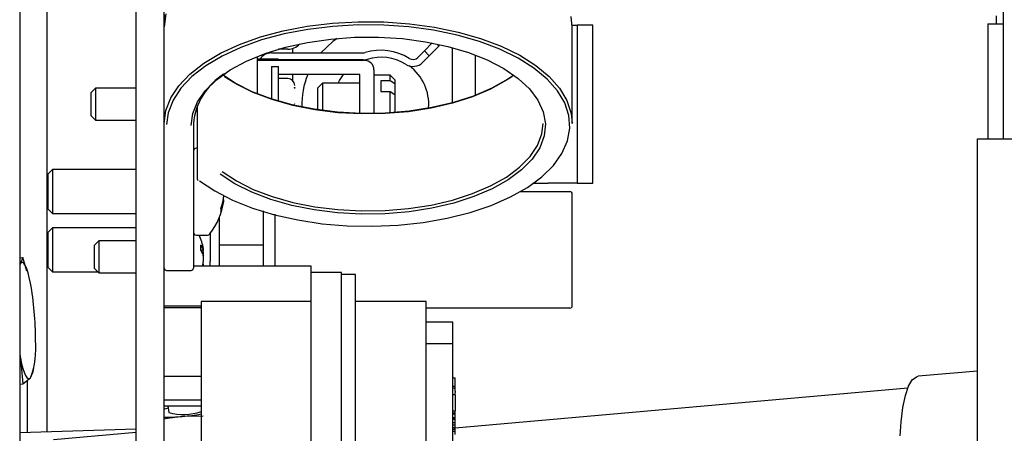
# Model space of a CAD drawing. Units: inches. Extents: x 0.7 to 15.8, y 1 to 10.3.
# Drawn here: x 9.9 to 10, y 2.1 to 2.2 of the extents above; entities that cross this region are included whole.
import ezdxf

# ---------------------------------------------------------------- set-up
doc = ezdxf.new("R2010")
doc.units = ezdxf.units.IN
doc.header["$MEASUREMENT"] = 0

msp = doc.modelspace()

# ---------------------------------------------------------------- linework, layer by layer
at = {"color": 7, "linetype": 'Continuous', "lineweight": 25}
for p, q in [((9.871568003842665, 2.402378246470713), (9.871568003842665, 1.777378246470713)), ((10.047401337176, 2.147886642090541), (10.047401337176, 2.341230392172016)), ((9.892401337175997, 1.978003246470711), (9.892401337175997, 2.311336579804044)), ((9.897384670509332, 1.978003246470711), (9.897384670509332, 2.311336579804044)), ((9.876458610668918, 2.095435263235925), (9.876458610668918, 2.17508657980405)), ((9.897401337176, 2.170086579804044), (9.897401337176, 2.167913500508555)), ((10.04614611066892, 2.168405794401841), (10.04614611066892, 2.16987474819512)), ((9.970314396947744, 2.168169913137377), (9.97121688945096, 2.168169913137377)), ((9.974008556117626, 2.168169913137377), (9.97121688945096, 2.168169913137377)), ((9.97121688945096, 2.168169913137377), (9.97121688945096, 2.139919913137377)), ((9.974008556117626, 2.139919913137377), (9.974008556117626, 2.168169913137377)), ((10.04458361066892, 2.168405794401841), (10.04458361066892, 2.147886642139846)), ((10.04458361066892, 2.168405794401841), (10.04743777733558, 2.168405794401841)), ((9.897401337176, 2.150592992432867), (9.897401337176, 2.167913500508555)), ((9.970318003842666, 2.150592992432867), (9.970318003842666, 2.167913500508555)), ((9.943899686746546, 2.163577696327561), (9.9453151498341, 2.164993159415115)), ((9.946198925641548, 2.164813991338492), (9.946551337175997, 2.164461579804044)), ((9.916551337175996, 2.163211579804044), (9.932939011018187, 2.163211579804044)), ((9.919468003842665, 2.16387824647071), (9.917799974993246, 2.16387824647071)), ((9.920301337175998, 2.163999828165502), (9.920301337175998, 2.163211579804044)), ((9.943899686746546, 2.163577696327561), (9.94274975976342, 2.162427769344434)), ((9.944783570223029, 2.162693812851077), (9.943899686746546, 2.163577696327561)), ((9.946551337175997, 2.164461579804044), (9.944783570223029, 2.162693812851077)), ((9.948883556117625, 2.164170052221842), (9.948883556117625, 2.154336440719582)), ((9.953050222784293, 2.155679697933549), (9.953050222784293, 2.162826795007875)), ((9.914051337176, 2.155921129173947), (9.914051337176, 2.162585363767478)), ((9.914051337175996, 2.162169913137377), (9.916434221909793, 2.162169913137377)), ((9.933218003842663, 2.161857413137377), (9.914051337175996, 2.161857413137377)), ((9.916434221909793, 2.162169913137377), (9.91644104555771, 2.162169913137377)), ((9.91644104555771, 2.162169913137377), (9.916441045557706, 2.161857413137378)), ((9.91644104555771, 2.162169913137377), (9.917748056447866, 2.162169913137377)), ((9.917748056447866, 2.161857413137378), (9.917748056447866, 2.162169913137377)), ((9.932939011018187, 2.161961579804044), (9.917748056447866, 2.161961579804044)), ((9.920301337175998, 2.161961579804044), (9.920301337175998, 2.161857413137378)), ((9.932681423748026, 2.161857413137378), (9.932927419609674, 2.161961579804044)), ((9.944783570223029, 2.162693812851077), (9.943633643239904, 2.161543885867951)), ((9.916551337175996, 2.160815746470711), (9.917801337175996, 2.160815746470711)), ((9.916551337175996, 2.160815746470711), (9.916551337175996, 2.15501539108387)), ((9.917801337175996, 2.154627845715287), (9.917801337175996, 2.160815746470711)), ((9.932384670509329, 2.159357413137377), (9.917801337175996, 2.159357413137377)), ((9.920301337175998, 2.159357413137377), (9.920301337175998, 2.158309941461334)), ((9.932384670509329, 2.152458196406677), (9.932384670509329, 2.159357413137377)), ((9.934884670509328, 2.160190746470711), (9.934884670509328, 2.152449307675043)), ((9.919468003842661, 2.158628246470711), (9.917801337175996, 2.158628246470711)), ((9.925718003842656, 2.157794913137377), (9.92488467050933, 2.156961579804145)), ((9.932384670509329, 2.157794913137377), (9.925718003842656, 2.157794913137377)), ((9.925718003842656, 2.157794913137377), (9.925718003842656, 2.152973273862404)), ((9.937801337176097, 2.159253246470711), (9.934884670509328, 2.159253246470711)), ((9.937801337176097, 2.158252472775655), (9.936134670509329, 2.158252472775655)), ((9.936134670509329, 2.158252472775655), (9.936134670509329, 2.156337361667858)), ((9.938634670509328, 2.158419913137385), (9.937801337176097, 2.159253246470711)), ((9.937801337176097, 2.158252472775655), (9.937801337176097, 2.159253246470711)), ((9.938634670509328, 2.157697437673194), (9.937801337176097, 2.158252472775655)), ((9.938634670509328, 2.158419913137385), (9.938634670509328, 2.157697437673194)), ((9.938634670509328, 2.157697437673194), (9.938634670509328, 2.155782326565396)), ((9.885105398442718, 2.156903246470711), (9.884259670509335, 2.156057518537327)), ((9.884259670509335, 2.156057518537327), (9.884259670509335, 2.152032307737427)), ((9.892401337175997, 2.156903246470711), (9.885105398442718, 2.156903246470711)), ((9.885105398442718, 2.156903246470711), (9.885105398442718, 2.151186579804044)), ((9.920703980923628, 2.157093360158879), (9.920718003842662, 2.156999351870198)), ((9.920718003842662, 2.156858845698097), (9.920703980923628, 2.157093360158879)), ((9.92488467050933, 2.153090247871706), (9.92488467050933, 2.156961579804145)), ((9.936134670509329, 2.156337361667858), (9.937801337176097, 2.156337361667858)), ((9.937801337176097, 2.1525641483613), (9.937801337176097, 2.156337361667858)), ((9.937801337176097, 2.156337361667858), (9.938634670509328, 2.155782326565396)), ((9.938634670509328, 2.155782326565396), (9.938634670509328, 2.152622051042301)), ((9.897384670509332, 2.154044913137377), (9.897401337176, 2.154044913137377)), ((9.920703980923628, 2.154044913137376), (9.920718003842662, 2.154185419309476)), ((9.903291281629938, 2.153838608757933), (9.903291281629938, 2.140720361277525)), ((9.884259670509335, 2.152032307737427), (9.885105398442718, 2.151186579804044)), ((9.885105398442718, 2.151186579804044), (9.892401337175997, 2.151186579804044)), ((9.897401337176, 2.124759659099533), (9.897401337176, 2.150592992432867)), ((9.90260967050933, 2.150592992432867), (9.90260967050933, 2.124759659099533)), ((10.04274508384267, 2.147886642172012), (10.05446383384267, 2.147886641966959)), ((10.04274508384267, 2.025024462684831), (10.04274508384267, 2.147886642172012)), ((9.903291281629938, 2.146190746470711), (9.903163837175997, 2.146190746470711)), ((9.877413731776048, 2.142357413137377), (9.876568003842666, 2.141511685203994)), ((9.892401337175997, 2.142357413137377), (9.877413731776048, 2.142357413137377)), ((9.877413731776048, 2.142357413137377), (9.877413731776048, 2.134482413137377)), ((9.897401337176, 2.142357413137377), (9.897384670509332, 2.142357413137377)), ((9.876568003842666, 2.141511685203994), (9.876568003842666, 2.135328141070761)), ((9.960997736603057, 2.138419913137378), (9.96990133714482, 2.138419913137378)), ((9.963416952898077, 2.139919913137377), (9.966008556117625, 2.139919913137377)), ((9.97121688945096, 2.139919913137377), (9.966008556117625, 2.139919913137377)), ((9.97121688945096, 2.139919913137377), (9.974008556117626, 2.139919913137377)), ((9.907954987292651, 2.136919835331835), (9.907962847648038, 2.136967602810916)), ((9.90805797473879, 2.136969397782225), (9.90796424994662, 2.136977970819274)), ((9.970318003842666, 2.118003246470711), (9.970318003842666, 2.138003246470711)), ((9.876568003842666, 2.135328141070761), (9.877413731776048, 2.134482413137377)), ((9.907511366868892, 2.135364883641929), (9.907511366868892, 2.134775040455461)), ((9.907962847648038, 2.136328465362014), (9.907954987292651, 2.13629118038738)), ((9.915077190194372, 2.134969064448341), (9.915077190194372, 2.125152900494469)), ((9.877413731776048, 2.134482413137377), (9.892401337175997, 2.134482413137377)), ((9.897384670509332, 2.134482413137377), (9.897401337176, 2.134482413137377)), ((9.907243856861037, 2.133786552763408), (9.907243856861037, 2.125993732035015)), ((9.917160523527704, 2.134388451714827), (9.917160523527704, 2.125152900494469)), ((9.877413731776048, 2.131940746470711), (9.876568003842666, 2.131095018537327)), ((9.892401337175997, 2.131940746470711), (9.877413731776048, 2.131940746470711)), ((9.877413731776048, 2.131940746470711), (9.877413731776048, 2.124065746470711)), ((9.897401337175994, 2.131940746470711), (9.897384670509332, 2.131940746470711)), ((9.876568003842666, 2.131095018537328), (9.876568003842666, 2.124911474404094)), ((9.885705398442715, 2.129611579804044), (9.88485967050933, 2.128765851870661)), ((9.892401337175997, 2.129611579804044), (9.885705398442715, 2.129611579804044)), ((9.885705398442715, 2.129611579804044), (9.885705398442715, 2.123894913137377)), ((9.897401337175994, 2.129611579804044), (9.897384670509332, 2.129611579804044)), ((9.903163837175997, 2.130649079804044), (9.905113922122018, 2.130649079804044)), ((9.90560343691353, 2.130930227254219), (9.90560343691353, 2.125993732035015)), ((9.88485967050933, 2.128765851870661), (9.88485967050933, 2.124740641070761)), ((9.903913030361451, 2.128868955944511), (9.903913030361451, 2.127964931801108)), ((9.903913030361451, 2.127966091259824), (9.90442958401442, 2.128013639689547)), ((9.904333051172376, 2.128148326530962), (9.904341269687475, 2.128133378920998)), ((9.904333051172376, 2.127950456456224), (9.904341269687475, 2.127907636668191)), ((9.915077190194372, 2.128825450055452), (9.907243856861037, 2.128825450055452)), ((9.871568003842665, 2.126594925307853), (9.872138576977404, 2.12662933507826)), ((9.872138576977404, 2.12662933507826), (9.871689355318027, 2.125587862368395)), ((9.872865186193302, 2.124200565567627), (9.872142970547442, 2.12662081290288)), ((9.904341269687475, 2.127150310064819), (9.904333051172376, 2.127181584362439)), ((9.90560343691353, 2.12515290049447), (9.90560343691353, 2.125993732035015)), ((9.907243856861037, 2.125993732035015), (9.907243856861037, 2.12515290049447)), ((9.871689355318027, 2.125587862368395), (9.871568003842665, 2.125408526091401)), ((9.873060156441467, 2.123909373393888), (9.872965315415945, 2.124230295952457)), ((9.876568003842666, 2.124911474404094), (9.877413731776048, 2.124065746470711)), ((9.88485967050933, 2.124740641070761), (9.885705398442715, 2.123894913137377)), ((9.897401337175994, 2.117942189789746), (9.897401337175994, 2.124759659099533)), ((9.897818003842666, 2.124342992432866), (9.902193003842665, 2.124342992432866)), ((9.90260967050933, 2.125152900494469), (9.923609670509329, 2.125152900494469)), ((9.90442958401442, 2.125492853251874), (9.904320435609614, 2.125502900291955)), ((9.904333051172376, 2.125556036485198), (9.904341269687475, 2.125598856273231)), ((9.923609670509329, 2.125152900494469), (9.923609670509329, 2.123969922228629)), ((9.877413731776048, 2.124065746470711), (9.885534565109383, 2.124065746470711)), ((9.885705398442715, 2.123894913137377), (9.892401337175997, 2.123894913137377)), ((9.897384670509332, 2.123894913137377), (9.897401337175994, 2.123894913137377)), ((9.929109670509325, 2.12396992222863), (9.923609670509329, 2.12396992222863)), ((9.923609670509329, 2.123969922228629), (9.923609670509329, 2.036773079312668)), ((9.929109670509327, 2.01771992222863), (9.929109670509327, 2.12396992222863)), ((9.931609670509328, 2.123615755561963), (9.929109670509327, 2.123615755561963)), ((9.931609670509328, 2.018074088895296), (9.931609670509328, 2.123615755561963)), ((9.90398467050933, 2.117942189789744), (9.897401337175994, 2.117942189789746)), ((9.897401337175994, 2.117678252925956), (9.897401337175994, 2.117942189789746)), ((9.897401337175994, 2.117678252925956), (9.903984670509328, 2.117678252925956)), ((9.897401337175994, 2.105413245810143), (9.897401337175994, 2.117678252925956)), ((9.923609670509329, 2.118761588895296), (9.903984670509331, 2.118761588895296)), ((9.90398467050933, 2.118761588895297), (9.903984670509328, 2.041494667017571)), ((9.944234670509328, 2.118803255561963), (9.931609670509328, 2.118803255561963)), ((9.944234670509328, 2.032710769282328), (9.944234670509328, 2.118803255561965)), ((9.969901337176, 2.117586579804044), (9.94423467050933, 2.117586579804044)), ((9.94898467050933, 2.115072361293502), (9.944234670509328, 2.115072361293502)), ((9.94898467050933, 2.111229185697358), (9.94898467050933, 2.115072361293502)), ((9.94898467050933, 2.111229185697358), (9.944234670509328, 2.111229185697358)), ((9.94898467050933, 2.065111392018501), (9.94898467050933, 2.111229185697358)), ((9.871568003842665, 2.109283849406509), (9.871689355318027, 2.10863374400695)), ((9.871568003842665, 2.109040410058232), (9.871689355318027, 2.10863374400695)), ((9.871689355318027, 2.10863374400695), (9.872138576977404, 2.104037570831025)), ((9.87392561248515, 2.105977597685747), (9.87408463938683, 2.106921685341237)), ((9.872142970547442, 2.104029048655645), (9.873498190502058, 2.105125159748268)), ((9.873498190502058, 2.105125159748268), (9.87387059640468, 2.105988543283943)), ((9.897384670509332, 2.105356733048441), (9.897401337175994, 2.105226349809274)), ((9.897401337175994, 2.105413245810143), (9.903984670509331, 2.105413245810143)), ((9.897401337175994, 2.101153909083987), (9.897401337175994, 2.105413245810143)), ((9.94898467050933, 2.105115682537853), (9.949401337175996, 2.105115682537853)), ((9.949401337175994, 2.104804235491007), (9.949401337175996, 2.105115682537853)), ((9.949401337175996, 2.103956056509317), (9.949401337175994, 2.104804235491007)), ((10.04274508384267, 2.10633226247996), (10.03214540797821, 2.105394695463894)), ((9.871568003842665, 2.104003161060619), (9.872138576977404, 2.104037570831025)), ((9.871568003842665, 2.103994373920545), (9.872142970547442, 2.104029048655645)), ((9.872935361623295, 2.095319232800665), (9.872935361623295, 2.104669939933094)), ((9.94898467050933, 2.103657244751212), (9.949401337175996, 2.103657244751212)), ((9.948984670509327, 2.103318384433755), (9.949401337175996, 2.103318384433756)), ((9.949401337175994, 2.103960687408585), (9.949401337175996, 2.104012388520944)), ((9.949401337175996, 2.103661875650479), (9.949401337175996, 2.103956056509317)), ((9.949401337175996, 2.103318384433756), (9.949401337175996, 2.103657244751212)), ((9.949401337175996, 2.102715383874841), (9.949401337175996, 2.103318384433756)), ((10.03028752967342, 2.1032696110518), (9.949401337175994, 2.096115031316486)), ((9.949401337175996, 2.102077511912039), (9.94898467050933, 2.102077511912039)), ((9.949401337175996, 2.102715383874841), (9.949401337175996, 2.102509817994238)), ((9.949401337175996, 2.102147570304131), (9.949401337175996, 2.102450021775542)), ((9.949401337175996, 2.102147570304131), (9.949401337175996, 2.102450005371343)), ((9.949401337175996, 2.102077511912039), (9.949401337175996, 2.101502627853586)), ((9.949401337175996, 2.101502627853586), (9.949401337175996, 2.100286776440332)), ((9.903984670509328, 2.101153909083987), (9.897401337175994, 2.101153909083987)), ((9.897401337175994, 2.100107920022184), (9.897401337175994, 2.101153909083987)), ((9.897401337175994, 2.100107920022184), (9.90398467050933, 2.100107920022185)), ((9.898055617309302, 2.100107920022186), (9.898206651404287, 2.098926381150242)), ((9.949401337175996, 2.100286776440332), (9.949401337175996, 2.099558661897142)), ((9.949401337175996, 2.099558661897142), (9.949401337175996, 2.099202751429158)), ((9.904342533335264, 2.098287319914849), (9.900669683971522, 2.098229734969885)), ((9.94898467050933, 2.099202751429158), (9.949401337175996, 2.099202751429158)), ((9.94898467050933, 2.098885917184663), (9.949401337175996, 2.098885917184662)), ((9.94898467050933, 2.098691592181371), (9.949401337175996, 2.098691592181373)), ((9.94898467050933, 2.098063204263119), (9.949401337175996, 2.098063204263119)), ((9.94898467050933, 2.097768548415739), (9.949401337175996, 2.097768548415738)), ((9.94898467050933, 2.097750068515805), (9.949401337175996, 2.097750068515805)), ((9.949401337175996, 2.098885917184662), (9.949401337175996, 2.099202751429158)), ((9.949401337175996, 2.098691592181373), (9.949401337175996, 2.098885917184662)), ((9.949401337175996, 2.098063204263119), (9.949401337175996, 2.098691592181373)), ((9.949401337175996, 2.097768548415738), (9.949401337175996, 2.098063204263119)), ((9.949401337175996, 2.097750068515805), (9.949401337175996, 2.097768548415738)), ((9.949401337175996, 2.097127672029571), (9.949401337175996, 2.097750068515805)), ((9.892401337175997, 2.09596030176482), (9.871568003842665, 2.095274201888462)), ((9.94898467050933, 2.097127672029572), (9.949401337175996, 2.097127672029571)), ((9.94898467050933, 2.096734205204297), (9.949401337175996, 2.096734205204296)), ((9.94898467050933, 2.096220297364301), (9.949401337175996, 2.096220297364301)), ((9.949401337175996, 2.096734205204296), (9.949401337175996, 2.097127672029571)), ((9.949401337175996, 2.09709369147496), (9.949401337175996, 2.097127672029571)), ((9.949401337175996, 2.096220297364301), (9.949401337175996, 2.096734205204296)), ((9.949401337175996, 2.095937258779469), (9.949401337175996, 2.096220297364301)), ((9.892401337175997, 2.095378395649091), (9.877608133415245, 2.094069900928556)), ((9.94898467050933, 2.09593725877947), (9.949401337175996, 2.095937258779469)), ((9.94898467050933, 2.09561708018133), (9.949401337175996, 2.09561708018133)), ((9.949401337175996, 2.09561708018133), (9.949401337175996, 2.095937258779469)), ((9.949401337175996, 2.095017735416808), (9.949401337175996, 2.09561708018133))]:
    msp.add_line(p, q, dxfattribs=at)
at = {"color": 7, "linetype": 'Continuous', "lineweight": 25, "flags": 128}
for points in [[(9.89769377114222, 2.170217724478379), (9.897401337176, 2.167913500508555), (9.897401337176, 2.167913500508555)], [(9.89769377114222, 2.170217724478379), (9.897401337176, 2.167913500508555), (9.897401337176, 2.167913500508555)], [(9.897401337176, 2.150592992432867), (9.89769377114222, 2.152897216402691), (9.898566381788338, 2.155164475799922), (9.900005170614207, 2.157358399041036), (9.901987056437312, 2.159443791007863), (9.904480245663224, 2.161387197650903), (9.90744474232135, 2.163157442662266), (9.910832989683977, 2.164726127608861), (9.914590633175667, 2.166068087502674), (9.918657392334342, 2.167161794499814), (9.922968027836005, 2.167989703252164), (9.927453388069953, 2.168538532371465), (9.932041518475282, 2.16879947749057), (9.93665881584256, 2.168768352503907), (9.941231209063268, 2.168445656721372), (9.945685347385336, 2.16783656685835), (9.949949777112636, 2.166950853990377), (9.953956087871747, 2.165802726804643), (9.957640010057446, 2.164410603662931), (9.96094244585162, 2.162796817132562), (9.963810417275893, 2.1609872557253), (9.966197916069222, 2.15901094859147), (9.968066641756643, 2.15689959983166), (9.969386616069018, 2.154687079896624), (9.97013666385717, 2.152408882234406), (9.970318003842666, 2.150592992432867)], [(9.897401337176, 2.150592992432867), (9.89769377114222, 2.152897216402691), (9.898566381788338, 2.155164475799922), (9.900005170614207, 2.157358399041036), (9.901987056437312, 2.159443791007863), (9.904480245663224, 2.161387197650903), (9.90744474232135, 2.163157442662266), (9.910832989683977, 2.164726127608861), (9.914590633175667, 2.166068087502674), (9.918657392334342, 2.167161794499814), (9.922968027836005, 2.167989703252164), (9.927453388069953, 2.168538532371465), (9.932041518475282, 2.16879947749057), (9.93665881584256, 2.168768352503907), (9.941231209063268, 2.168445656721372), (9.945685347385336, 2.16783656685835), (9.949949777112636, 2.166950853990377), (9.953956087871747, 2.165802726804643), (9.957640010057446, 2.164410603662931), (9.96094244585162, 2.162796817132562), (9.963810417275893, 2.1609872557253), (9.966197916069222, 2.15901094859147), (9.968066641756643, 2.15689959983166), (9.969386616069018, 2.154687079896624), (9.97013666385717, 2.152408882234406), (9.970318003842666, 2.150592992432867)], [(9.903707948296605, 2.140359517359282), (9.906445659870416, 2.13853306995261), (9.909623149521188, 2.136894300238923), (9.913189443668049, 2.135469497512508), (9.917087331492692, 2.134281518589585), (9.92125428272057, 2.133349421137166), (9.925623450737303, 2.132688157948207), (9.93012474494821, 2.132308337067528), (9.934685955178063, 2.132216051616589), (9.939233910073357, 2.132412782047072), (9.94369565092388, 2.132895372391337), (9.947999602073047, 2.133656080890752), (9.952076719141155, 2.134682704189689), (9.955861596641668, 2.135958773102879), (9.95929351722204, 2.137463816815596), (9.962317425697062, 2.139173691278345), (9.964884812249192, 2.141060966527923), (9.96695449062752, 2.143095366721409), (9.968493258861379, 2.145244255824015), (9.969476431889404, 2.147473161159359), (9.969888237559568, 2.149746326423301), (9.96972206964748, 2.152027285289859), (9.968980593834049, 2.154279446407366), (9.967675704942389, 2.156466680400287), (9.965828336119964, 2.158553899459986), (9.963468123027132, 2.160507620226572), (9.960632928419137, 2.162296500932036), (9.957368234748325, 2.163891844187773), (9.953726414530461, 2.165268057350723), (9.949765890180027, 2.166403063082905), (9.945550196792466, 2.167278653518101), (9.941146962908364, 2.167880782354117), (9.93662682561018, 2.168199790184852), (9.93206229735567, 2.168230559457381), (9.9275266027264, 2.167972596568209), (9.92309250375227, 2.167430039781699), (9.918831132656342, 2.166611592843662), (9.914810850745193, 2.165530385355061), (9.911096151750552, 2.164203762145748), (9.907746627214927, 2.162653005027114), (9.904816010518607, 2.160902991387311), (9.90235131488385, 2.158981795105905), (9.900392079184437, 2.156920236190127), (9.898969733659436, 2.154751386357483), (9.898107095706415, 2.15251003849622), (9.897819736341363, 2.150408841241999)], [(9.903707948296605, 2.140359517359282), (9.906445659870416, 2.13853306995261), (9.909623149521188, 2.136894300238923), (9.913189443668049, 2.135469497512508), (9.917087331492692, 2.134281518589585), (9.92125428272057, 2.133349421137166), (9.925623450737303, 2.132688157948207), (9.93012474494821, 2.132308337067528), (9.934685955178063, 2.132216051616589), (9.939233910073357, 2.132412782047072), (9.94369565092388, 2.132895372391337), (9.947999602073047, 2.133656080890752), (9.952076719141155, 2.134682704189689), (9.955861596641668, 2.135958773102879), (9.95929351722204, 2.137463816815596), (9.962317425697062, 2.139173691278345), (9.964884812249192, 2.141060966527923), (9.96695449062752, 2.143095366721409), (9.968493258861379, 2.145244255824015), (9.969476431889404, 2.147473161159359), (9.969888237559568, 2.149746326423301), (9.96972206964748, 2.152027285289859), (9.968980593834049, 2.154279446407366), (9.967675704942389, 2.156466680400287), (9.965828336119964, 2.158553899459986), (9.963468123027132, 2.160507620226572), (9.960632928419137, 2.162296500932036), (9.957368234748325, 2.163891844187773), (9.953726414530461, 2.165268057350723), (9.949765890180027, 2.166403063082905), (9.945550196792466, 2.167278653518101), (9.941146962908364, 2.167880782354117), (9.93662682561018, 2.168199790184852), (9.93206229735567, 2.168230559457381), (9.9275266027264, 2.167972596568209), (9.92309250375227, 2.167430039781699), (9.918831132656342, 2.166611592843662), (9.914810850745193, 2.165530385355061), (9.911096151750552, 2.164203762145748), (9.907746627214927, 2.162653005027114), (9.904816010518607, 2.160902991387311), (9.90235131488385, 2.158981795105905), (9.900392079184437, 2.156920236190127), (9.898969733659436, 2.154751386357483), (9.898107095706415, 2.15251003849622), (9.897819736341363, 2.150408841241999)], [(9.970318003842666, 2.167913500508555), (9.97013666385717, 2.169729390310095)], [(9.970318003842666, 2.167913500508555), (9.97013666385717, 2.169729390310095)], [(9.902193003842665, 2.150232148514623), (9.902484364451857, 2.152375040694458), (9.903353084742301, 2.154478499966654), (9.904783178764122, 2.156503819057003), (9.906748330323717, 2.158413728605253), (9.909212377247046, 2.160173082985545), (9.912129976825943, 2.161749507046465), (9.915447440202053, 2.163113991869608), (9.919103720334304, 2.164241428583651), (9.92303153536964, 2.165111070410835), (9.927158606745023, 2.165706914443422), (9.931408989237495, 2.166017996124758), (9.935704468487126, 2.166038591016012), (9.939966000275955, 2.165768320135706), (9.944115165077791, 2.16521215693363), (9.948075611112571, 2.164380335770796), (9.951774459350656, 2.163288163589566), (9.955143644612503, 2.161955738239545), (9.958121168085256, 2.160407578642524), (9.960652238207672, 2.15867217360208), (9.962690278929262, 2.156781457560516), (9.964197786789843, 2.154770222950105), (9.965147021047823, 2.152675479952405), (9.965520514157616, 2.150535775447157), (9.965311393202596, 2.148390483683297), (9.964523506368582, 2.146279081724943), (9.963171352130605, 2.144240423005411), (9.961279812455974, 2.142312022357109), (9.958883694933238, 2.140529365673995), (9.956027092252569, 2.138925256909995), (9.952762570824321, 2.137529214429742), (9.94915020346652, 2.136366927819815), (9.94525646396152, 2.135459785156092), (9.941153003823906, 2.134824479426306), (9.936915333789182, 2.134472701350319), (9.932621434286162, 2.134410924250731), (9.928350320462739, 2.134640284932598), (9.924180588171053, 2.135156562764256), (9.92018896766841, 2.135950257344219), (9.916448911648367, 2.137006763324929), (9.913029243584631, 2.138306639176313), (9.909992891260591, 2.139825964943427), (9.907395728789691, 2.141536782414837)], [(9.902193003842665, 2.150232148514623), (9.902484364451857, 2.152375040694458), (9.903353084742301, 2.154478499966654), (9.904783178764122, 2.156503819057003), (9.906748330323717, 2.158413728605253), (9.909212377247046, 2.160173082985545), (9.912129976825943, 2.161749507046465), (9.915447440202053, 2.163113991869608), (9.919103720334304, 2.164241428583651), (9.92303153536964, 2.165111070410835), (9.927158606745023, 2.165706914443422), (9.931408989237495, 2.166017996124758), (9.935704468487126, 2.166038591016012), (9.939966000275955, 2.165768320135706), (9.944115165077791, 2.16521215693363), (9.948075611112571, 2.164380335770796), (9.951774459350656, 2.163288163589566), (9.955143644612503, 2.161955738239545), (9.958121168085256, 2.160407578642524), (9.960652238207672, 2.15867217360208), (9.962690278929262, 2.156781457560516), (9.964197786789843, 2.154770222950105), (9.965147021047823, 2.152675479952405), (9.965520514157616, 2.150535775447157), (9.965311393202596, 2.148390483683297), (9.964523506368582, 2.146279081724943), (9.963171352130605, 2.144240423005411), (9.961279812455974, 2.142312022357109), (9.958883694933238, 2.140529365673995), (9.956027092252569, 2.138925256909995), (9.952762570824321, 2.137529214429742), (9.94915020346652, 2.136366927819815), (9.94525646396152, 2.135459785156092), (9.941153003823906, 2.134824479426306), (9.936915333789182, 2.134472701350319), (9.932621434286162, 2.134410924250731), (9.928350320462739, 2.134640284932598), (9.924180588171053, 2.135156562764256), (9.92018896766841, 2.135950257344219), (9.916448911648367, 2.137006763324929), (9.913029243584631, 2.138306639176313), (9.909992891260591, 2.139825964943427), (9.907395728789691, 2.141536782414837)], [(9.928337552143292, 2.165822882834485), (9.927535915324581, 2.16525102906899), (9.925388143292492, 2.163211579804044)], [(9.959870485567686, 2.159253246470711), (9.958554431453974, 2.158338385863199), (9.955735415650684, 2.156755383793462), (9.952513848451757, 2.155377710293212), (9.948949012243398, 2.154230716928152), (9.945106506152937, 2.15333551035211), (9.941057038911872, 2.152708563908242), (9.936875127693396, 2.15236141449115), (9.932637726868046, 2.152300450248136), (9.928422811910721, 2.152526793026293), (9.924307944517611, 2.153036277728588), (9.92036884533737, 2.153819528958814), (9.916678000580745, 2.154862133545041), (9.91330332814943, 2.156144905766802), (9.910306927829652, 2.157644240405402), (9.90774393854916, 2.159332547120608)], [(9.959870485567686, 2.159253246470711), (9.958554431453974, 2.158338385863199), (9.955735415650684, 2.156755383793462), (9.952513848451757, 2.155377710293212), (9.948949012243398, 2.154230716928152), (9.945106506152937, 2.15333551035211), (9.941057038911872, 2.152708563908242), (9.936875127693396, 2.15236141449115), (9.932637726868046, 2.152300450248136), (9.928422811910721, 2.152526793026293), (9.924307944517611, 2.153036277728588), (9.92036884533737, 2.153819528958814), (9.916678000580745, 2.154862133545041), (9.91330332814943, 2.156144905766802), (9.910306927829652, 2.157644240405402), (9.90774393854916, 2.159332547120608)], [(9.928460195319166, 2.157794913137377), (9.928737370185337, 2.158315746470711), (9.92944606727738, 2.159357413137377)], [(9.908175738541496, 2.159012683986449), (9.909992891260591, 2.157868160855603), (9.913029243584631, 2.156348835088489), (9.916448911648367, 2.155048959237105), (9.92018896766841, 2.153992453256395), (9.924180588171053, 2.153198758676432), (9.92835032046274, 2.152682480844774), (9.932621434286164, 2.152453120162907), (9.936915333789184, 2.152514897262495), (9.941153003823906, 2.152866675338482), (9.94525646396152, 2.153501981068267), (9.94915020346652, 2.154409123731991), (9.952762570824321, 2.155571410341917), (9.956027092252569, 2.156967452822171), (9.958883694933238, 2.158571561586171), (9.959543602413856, 2.159012683942556)], [(9.908175738541496, 2.159012683986449), (9.909992891260591, 2.157868160855603), (9.913029243584631, 2.156348835088489), (9.916448911648367, 2.155048959237105), (9.92018896766841, 2.153992453256395), (9.924180588171053, 2.153198758676432), (9.92835032046274, 2.152682480844774), (9.932621434286164, 2.152453120162907), (9.936915333789184, 2.152514897262495), (9.941153003823906, 2.152866675338482), (9.94525646396152, 2.153501981068267), (9.94915020346652, 2.154409123731991), (9.952762570824321, 2.155571410341917), (9.956027092252569, 2.156967452822171), (9.958883694933238, 2.158571561586171), (9.959543602413856, 2.159012683942556)], [(9.90774393854916, 2.14201203904492), (9.910306927829652, 2.140323732329713), (9.91330332814943, 2.138824397691113), (9.916678000580749, 2.137541625469352), (9.920368845337372, 2.136499020883126), (9.924307944517611, 2.135715769652899), (9.928422811910721, 2.135206284950605), (9.932637726868046, 2.134979942172447), (9.936875127693396, 2.135040906415461), (9.941057038911874, 2.135388055832554), (9.945106506152941, 2.136015002276421), (9.948949012243398, 2.136910208852464), (9.952513848451757, 2.138057202217523), (9.955735415650684, 2.139434875717773), (9.958554431453978, 2.14101787778751), (9.960919021114572, 2.142777078461636), (9.96278567210927, 2.144680105417197), (9.96412003484412, 2.146691939679893), (9.964897554746106, 2.148775560033532), (9.965109670509332, 2.150592992432867)], [(9.90774393854916, 2.14201203904492), (9.910306927829652, 2.140323732329713), (9.91330332814943, 2.138824397691113), (9.916678000580749, 2.137541625469352), (9.920368845337372, 2.136499020883126), (9.924307944517611, 2.135715769652899), (9.928422811910721, 2.135206284950605), (9.932637726868046, 2.134979942172447), (9.936875127693396, 2.135040906415461), (9.941057038911874, 2.135388055832554), (9.945106506152941, 2.136015002276421), (9.948949012243398, 2.136910208852464), (9.952513848451757, 2.138057202217523), (9.955735415650684, 2.139434875717773), (9.958554431453978, 2.14101787778751), (9.960919021114572, 2.142777078461636), (9.96278567210927, 2.144680105417197), (9.96412003484412, 2.146691939679893), (9.964897554746106, 2.148775560033532), (9.965109670509332, 2.150592992432867)], [(9.873498190502058, 2.122079278109713), (9.873285984166852, 2.123057196274769), (9.873061933905122, 2.123903353580738), (9.872829873278967, 2.124603272041516), (9.872593772910042, 2.125144975858185), (9.872357672541117, 2.125519196328253), (9.872125611914964, 2.125719530435725), (9.871901561653235, 2.125742550408478), (9.871689355318027, 2.125587862368395)], [(9.871689355318027, 2.10863374400695), (9.871901561653235, 2.107655825841895), (9.872125611914964, 2.106809668535926), (9.872357672541117, 2.106109750075148), (9.872593772910042, 2.105568046258478), (9.872829873278967, 2.10519382578841), (9.873061933905122, 2.104993491680938), (9.873285984166852, 2.104970471708186), (9.873498190502058, 2.105125159748268)], [(10.02892890626957, 2.094774079804044), (10.02909189569078, 2.097234271773949), (10.02941146716152, 2.09979639435269), (10.02986084556771, 2.101941220123472), (10.03042710311079, 2.103607046353944), (10.03109394959222, 2.104745950256419), (10.03184220105288, 2.105325167639219), (10.03214540797821, 2.105394695463894)], [(9.897328620918039, 2.099534826708114), (9.897940213493255, 2.099704980471553), (9.89810185770642, 2.099746181656708)], [(9.900669683971522, 2.098229734969885), (9.897962150494543, 2.097835462633703), (9.897384670509332, 2.097712014943264)]]:
    msp.add_lwpolyline(points, dxfattribs=at)
at = {"color": 7, "linetype": 'Continuous', "lineweight": 25}
for centre, radius, start, end in [((9.919468003842665, 2.166794913137377), 0.002916666666666679, 270.0000000000008, 317.8343322741678), ((9.916551337175996, 2.160711579804044), 0.002499999999999947, 90, 144.3146652873413), ((9.932939011018187, 2.164461579804044), 0.001250000000000195, 270.0000000000008, 287.0551395155344), ((9.936134670509329, 2.154044913137377), 0.009645833333333775, 58.26442861610273, 107.0551395155841), ((9.932939011018187, 2.164461579804044), 0.002500000000000391, 270.0000000000008, 287.0551395155734), ((9.933218003842663, 2.160190746470711), 0.001666666666666483, 0, 90), ((9.936134670509329, 2.154044913137377), 0.008395833333333451, 58.26442861610574, 107.05513951558), ((9.941865876286936, 2.163311652820917), 0.002500000000000874, 238.264428616118, 315.0000000000296), ((9.941865876286936, 2.163311652820918), 0.001250000000000123, 238.2644286161633, 314.9999999999864), ((9.914208310236527, 2.149530618705516), 0.0116471919988413, 121.1943152223601, 174.7666139612281), ((9.93613467050933, 2.154044913137377), 0.01412500000000065, 157.9073010683176, 181.845913688933), ((9.936134670509329, 2.154044913137377), 0.008541666666667764, 355.5942948066589, 53.26587246427475), ((9.919468003842661, 2.157378246470711), 0.001250000000000639, 0, 90), ((9.903163837175997, 2.145636579804044), 0.0005541666666672995, 90, 180), ((9.903707948296605, 2.140720361277525), 0.0004166666666677445, 180, 232.6376183731516), ((9.969901337176, 2.138003246470711), 0.0004166666666667318, 0, 90), ((9.895869225647177, 2.138419913137378), 0.0122821115288219, 322.0234134687731, 351.8633133237034), ((9.89829467330493, 2.138835120343616), 0.009848349253439156, 339.3678188106231, 348.7857819450315), ((9.89591359711346, 2.138602712758536), 0.01215968844115091, 352.2720422804935, 355.8476193288137), ((9.903545895913838, 2.137322115076528), 0.00452733943695468, 347.3216466452415, 355.1947807277889), ((9.907977500142461, 2.13695685682357), 8.103948144758364e-05, 350.0586112096714, 7.667590481937511), ((9.898950875828517, 2.13810279948579), 0.009184551541381281, 338.7571738696797, 348.6240220028533), ((9.903163837175997, 2.131203246470711), 0.0005541666666672995, 180, 270.0000000000008), ((9.89568731226191, 2.126753246470711), 0.008839024914088701, 9.587971508353778, 26.1519829254992), ((9.905113922122018, 2.131203246470711), 0.0005541666666680258, 270.0000000000008, 322.023413468898), ((9.9016268799395, 2.127053747119878), 0.002919155156688226, 22.02211571726666, 38.44965801873645), ((9.901039444917815, 2.125919873689144), 0.003527003825229913, 20.96077620386001, 35.43849658969494), ((9.904120003781426, 2.127878266669159), 0.000337699366624067, 23.87976568924662, 49.06399718676785), ((9.895755417145368, 2.126566090056657), 0.008690029412246551, 3.547504989016519, 8.880705739238266), ((9.904391235979602, 2.128025417379797), 3.898404023469563e-05, 344.4608528565541, 15.53914714407552), ((9.868577509693363, 2.124788048870623), 0.004008931915098947, 27.204653103155, 27.34168601436517), ((9.898484205302125, 2.126038560203257), 0.005961643311102416, 4.334765851302532, 10.747653109661), ((9.895755417145327, 2.126940402884768), 0.008690029412287534, 351.1192942607781, 356.4524950109776), ((9.898536646787278, 2.127462558396812), 0.005908945788876939, 353.1055686486823, 355.6787630383251), ((9.903794748707373, 2.127060562141548), 0.0006355185816392453, 356.0992788847339, 3.900721115266873), ((9.903794748707373, 2.126445930799874), 0.0006355185816392453, 356.0992788847339, 3.900721115266873), ((9.897818003842666, 2.124759659099533), 0.0004166666666667318, 180, 270.0000000000008), ((9.902193003842665, 2.124759659099533), 0.0004166666666667318, 270.0000000000008, 0), ((9.897640069160563, 2.127117579664746), 0.006872730557212972, 343.3893866465533, 346.867216781296), ((9.90139673598458, 2.12578865315713), 0.003048691487427846, 347.9636061494035, 354.0123537251355), ((9.904376081379052, 2.125482570657645), 5.404874683734406e-05, 347.2387262568824, 9.210131574702835), ((9.817953218917573, 2.112013637048889), 0.05644963240169612, 359.8318056090743, 10.27144802076573), ((9.969901337176, 2.118003246470711), 0.0004166666666667318, 270.0000000000008, 0), ((9.859229091351628, 2.110467009023026), 0.01523622473708822, 339.4758658490986, 5.200073316415954), ((9.875704037747159, 2.10587033481981), 0.004008931820229184, 207.2046531015446, 207.3416860159975), ((9.89821779603882, 2.122816738450327), 0.02470895575660374, 268.0677602712211, 275.6948747251552), ((9.900808832399287, 2.107829534139139), 0.009275639011650242, 253.7076073592129, 290.0222377306691), ((9.897110989935825, 2.138292037980998), 0.04022005004713399, 275.0762029659157, 279.8402580906863)]:
    msp.add_arc(centre, radius, start, end, dxfattribs=at)

doc.saveas('drawing.dxf')
